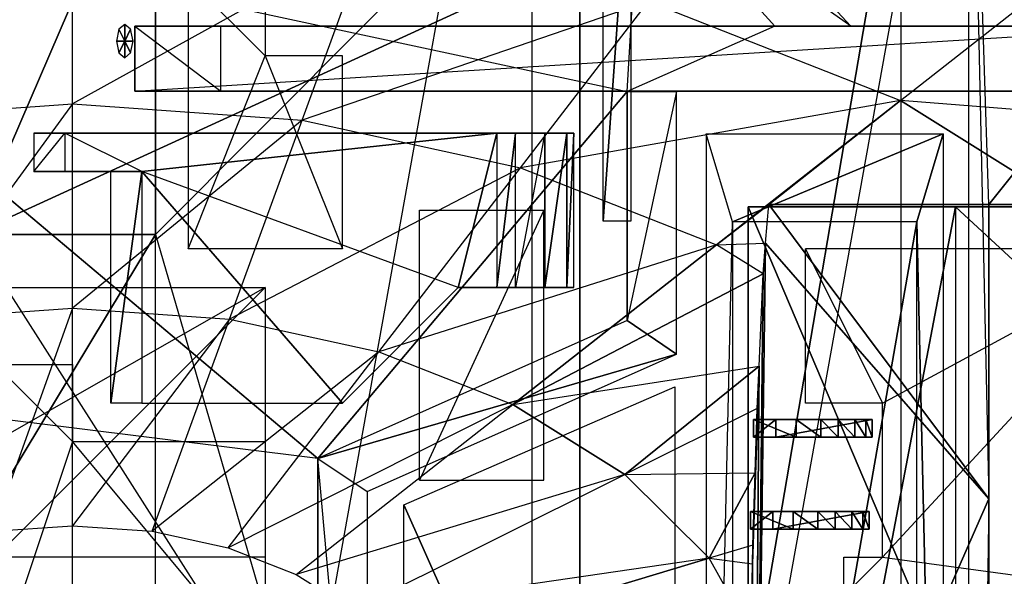
# Model space of a CAD drawing. Units: metres. Extents: x -0.51 to 0.87, y -0.82 to 0.82.
# Drawn here: x -0.01 to 0.24, y 0.05 to 0.19 of the extents above; entities that cross this region are included whole.
import ezdxf

# ---------------------------------------------------------------- set-up
doc = ezdxf.new("R2010")
doc.units = ezdxf.units.M

msp = doc.modelspace()

# ---------------------------------------------------------------- linework, layer by layer
for points in [[(0, 0.33516, 0.005956), (-0.119173, -0.326751, 0.005956), (0, -0.335155, 0.005956)], [(-0.119173, -0.326751, 0.005956), (-0.119173, 0.326757, 0.005956), (0, 0.33516, 0.005956)], [(0, -0.335155, 0.005956), (0, 0.33516, 0.005956), (0.119179, 0.326757, 0.005956)], [(0.119179, 0.326757, 0.005956), (0, -0.335155, 0.005956), (0.119179, -0.326751, 0.005956)], [(0.119179, -0.326751, 0.005956), (0.119179, 0.326757, 0.005956), (0.232381, 0.301969, 0.005956)], [(0.232381, 0.301969, 0.005956), (0.119179, -0.326751, 0.005956), (0.232381, -0.301963, 0.005956)], [(0.232381, 0.301969, 0.005956), (0.23759, 0.06518, 0.005956), (0.232381, -0.301963, 0.005956)], [(0.232381, 0.301969, 0.005956), (0.333931, 0.262039, 0.005956), (0.23759, 0.141473, 0.005956)], [(0.232381, 0.301969, 0.005956), (0.23759, 0.06518, 0.005956), (0.23759, 0.141473, 0.005956)], [(0.333931, 0.262039, 0.005956), (0.312223, 0.141473, 0.005956), (0.23759, 0.141473, 0.005956)], [(0.021509, 0.244183, 0.157778), (-0.026105, 0.244183, 0.075555), (-0.026105, 0.1337, 0.075555)], [(0.021509, 0.244183, 0.157778), (-0.026105, 0.1337, 0.075555), (0.021509, 0.1337, 0.157778)], [(0.214842, 0.244183, 0.075555), (-0.026105, 0.1337, 0.075555), (0.214842, -0.244178, 0.075555)], [(-0.026105, 0.244183, 0.075555), (-0.026105, 0.1337, 0.075555), (0.214842, 0.244183, 0.075555)], [(0.131509, 0.244183, 0.157778), (0.021509, 0.1337, 0.157778), (0.131509, -0.244178, 0.157778)], [(0.021509, 0.244183, 0.157778), (0.021509, 0.1337, 0.157778), (0.131509, 0.244183, 0.157778)], [(0.131509, -0.244178, 0.157778), (0.214842, -0.244178, 0.075555), (0.214842, 0.244183, 0.075555)], [(0.131509, -0.244178, 0.157778), (0.214842, 0.244183, 0.075555), (0.131509, 0.244183, 0.157778)], [(0.137552, 0.237993, 0.15243), (0.14474, 0.237993, 0.145079), (0.137552, 0.137123, 0.15243)], [(0.14474, 0.137123, 0.145079), (0.137552, 0.137123, 0.15243), (0.14474, 0.237993, 0.145079)], [(0.201788, 0.187685, 0.005833), (0.1471, 0.226435, -0.003644), (0.15658, 0.236435, 0.005833)], [(-0.212013, 0.109902, -0.003644), (-0.115398, 0.226435, -0.003644), (0.063611, 0.075637, -0.003644)], [(0.143819, 0.17077, -0.003644), (0.063611, 0.075637, -0.003644), (-0.115398, 0.226435, -0.003644)], [(-0.115398, 0.226435, -0.003644), (0.143819, 0.17077, -0.003644), (0.1471, 0.226435, -0.003644)], [(0.1471, 0.226435, -0.003644), (0.1821, 0.187685, -0.003644), (0.143819, 0.17077, -0.003644)], [(0.1821, 0.187685, -0.003644), (0.201788, 0.187685, 0.005833), (0.1471, 0.226435, -0.003644)], [(-0.076601, 0.210035, 0.127235), (0, 0.215437, 0.127235), (-0.059584, 0.163378, 0.139443)], [(-0.059584, 0.163378, 0.139443), (0, 0.16758, 0.139443), (0, 0.215437, 0.127235)], [(0, 0.215437, 0.127235), (0.076607, 0.210035, 0.127235), (0, 0.16758, 0.139443)], [(0, 0.16758, 0.139443), (0.059589, 0.163378, 0.139443), (0.076607, 0.210035, 0.127235)], [(0.076607, 0.210035, 0.127235), (0.149372, 0.194102, 0.127235), (0.059589, 0.163378, 0.139443)], [(0.05, 0.18, 0.158195), (0.03, 0.2, 0.158195), (0.03, 0.13, 0.158195)], [(0.03, 0.2, 0.158195), (0.05, 0.2, 0.158195), (0.05, 0.18, 0.158195)], [(0.149372, 0.194102, 0.127235), (0.214647, 0.168435, 0.127235), (0.255806, 0.200733, 0.107721)], [(0.255806, 0.200733, 0.107721), (0.320771, 0.160079, 0.107721), (0.214647, 0.168435, 0.127235)], [(0.059589, 0.163378, 0.139443), (0.116191, 0.150984, 0.139443), (0.149372, 0.194102, 0.127235)], [(0.149372, 0.194102, 0.127235), (0.214647, 0.168435, 0.127235), (0.116191, 0.150984, 0.139443)], [(0.01356, 0.183861, 0.144739), (0.01203, 0.18692, 0.14209), (0.011397, 0.183861, 0.140993)], [(0.01356, 0.183861, 0.144739), (0.01356, 0.188187, 0.144739), (0.01203, 0.18692, 0.14209)], [(0.01356, 0.183861, 0.144739), (0.015089, 0.18692, 0.147388), (0.01356, 0.188187, 0.144739)], [(0.01356, 0.183861, 0.144739), (0.015723, 0.183861, 0.148486), (0.015089, 0.18692, 0.147388)], [(0.016163, 0.187685, -0.048853), (0.016163, 0.170865, -0.048853), (0.28835, 0.187684, -0.048853)], [(0.038454, 0.187685, 0.005833), (0.016163, 0.187685, -0.048853), (0.038454, 0.170865, 0.005833)], [(0.016163, 0.187685, -0.048853), (0.038454, 0.170865, 0.005833), (0.016163, 0.170865, -0.048853)], [(0.038454, 0.187685, 0.005833), (0.016163, 0.187685, -0.048853), (0.28835, 0.187684, -0.048853)], [(0.28835, 0.187684, -0.048853), (0.28835, 0.170865, -0.048853), (0.016163, 0.170865, -0.048853)], [(0.28835, 0.187684, -0.048853), (0.339027, 0.187684, -0.032447), (0.038454, 0.187685, 0.005833)], [(0.038454, 0.187685, 0.005833), (0.339027, 0.187684, -0.032447), (0.405955, 0.187685, 0.005833)], [(0.01356, 0.183861, 0.144739), (0.011397, 0.183861, 0.140993), (0.01203, 0.180803, 0.14209)], [(0.01356, 0.183861, 0.144739), (0.01203, 0.180803, 0.14209), (0.01356, 0.179536, 0.144739)], [(0.01356, 0.183861, 0.144739), (0.01356, 0.179536, 0.144739), (0.015089, 0.180803, 0.147388)], [(0.01356, 0.183861, 0.144739), (0.015089, 0.180803, 0.147388), (0.015723, 0.183861, 0.148486)], [(0.07, 0.13, 0.158195), (0.03, 0.13, 0.158195), (0.05, 0.18, 0.158195)], [(0.07, 0.18, 0.158195), (0.05, 0.18, 0.158195), (0.07, 0.13, 0.158195)], [(0.016163, 0.170865, -0.048853), (0.038454, 0.170865, 0.005833), (0.28835, 0.170865, -0.048853)], [(0.339027, 0.170818, -0.032447), (0.28835, 0.170865, -0.048853), (0.038454, 0.170865, 0.005833)], [(0.038454, 0.170865, 0.005833), (0.339027, 0.170818, -0.032447), (0.405955, 0.17077, 0.005833)], [(0.143819, 0.111434, -0.003644), (0.063611, 0.075637, -0.003644), (0.143819, 0.17077, -0.003644)], [(0.143819, 0.111434, -0.003644), (0.15658, 0.102685, 0.005833), (0.15658, 0.17077, 0.005833)], [(0.15658, 0.17077, 0.005833), (0.143819, 0.111434, -0.003644), (0.143819, 0.17077, -0.003644)], [(-0.059584, 0.163378, 0.139443), (0, 0.16758, 0.139443), (-0.040756, 0.111758, 0.14648)], [(-0.040756, 0.111758, 0.14648), (0, 0.114632, 0.14648), (0, 0.16758, 0.139443)], [(0, 0.16758, 0.139443), (0.059589, 0.163378, 0.139443), (0, 0.114632, 0.14648)], [(0.116191, 0.150984, 0.139443), (0.166966, 0.131019, 0.139443), (0.214647, 0.168435, 0.127235)], [(0.214647, 0.168435, 0.127235), (0.166966, 0.131019, 0.139443), (0.180526, 0.141473, 0.136005)], [(0.257733, 0.141473, 0.127235), (0.214647, 0.168435, 0.127235), (0.180526, 0.141473, 0.136005)], [(0.320771, 0.160079, 0.107721), (0.214647, 0.168435, 0.127235), (0.257733, 0.141473, 0.127235)], [(0, 0.114632, 0.14648), (0.040762, 0.111758, 0.14648), (0.059589, 0.163378, 0.139443)], [(0.059589, 0.163378, 0.139443), (0.116191, 0.150984, 0.139443), (0.040762, 0.111758, 0.14648)], [(-0.001978, 0.15, -0.010936), (-0.009998, 0.15, -0.003644), (-0.001978, 0.16, -0.010936)], [(-0.001978, 0.16, -0.010936), (-0.009998, 0.16, -0.003644), (-0.009998, 0.15, -0.003644)], [(-0.001978, 0.16, -0.010936), (-0.009998, 0.16, -0.003644), (0.11, 0.16, -0.010936)], [(0.11, 0.16, -0.010936), (-0.009998, 0.16, -0.003644), (0.13, 0.16, -0.003644)], [(-0.001978, 0.15, -0.010936), (0.018021, 0.15, -0.010936), (-0.001978, 0.16, -0.010936)], [(0.018021, 0.15, -0.010936), (-0.001978, 0.16, -0.010936), (0.11, 0.16, -0.010936)], [(0.1, 0.12, -0.010936), (0.018021, 0.15, -0.010936), (0.11, 0.16, -0.010936)], [(0.11, 0.16, -0.010936), (0.11, 0.12, -0.010936), (0.1, 0.12, -0.010936)], [(0.1225, 0.16, -0.008566), (0.114844, 0.16, -0.010572), (0.11, 0.16, -0.010936)], [(0.13, 0.16, -0.003644), (0.1225, 0.16, -0.008566), (0.11, 0.16, -0.010936)], [(0.11, 0.16, -0.010936), (0.11, 0.12, -0.010936), (0.114844, 0.16, -0.010572)], [(0.114844, 0.16, -0.010572), (0.11, 0.12, -0.010936), (0.114844, 0.12, -0.010572)], [(0.114844, 0.12, -0.010572), (0.114844, 0.16, -0.010572), (0.1225, 0.16, -0.008566)], [(0.1225, 0.16, -0.008566), (0.114844, 0.12, -0.010572), (0.1225, 0.12, -0.008566)], [(0.128125, 0.16, -0.005832), (0.1225, 0.16, -0.008566), (0.13, 0.16, -0.003644)], [(0.128125, 0.16, -0.005832), (0.1225, 0.16, -0.008566), (0.1225, 0.12, -0.008566)], [(0.1225, 0.12, -0.008566), (0.128125, 0.12, -0.005832), (0.128125, 0.16, -0.005832)], [(0.13, 0.16, -0.003644), (0.128125, 0.16, -0.005832), (0.128125, 0.12, -0.005832)], [(0.128125, 0.12, -0.005832), (0.13, 0.12, -0.003644), (0.13, 0.16, -0.003644)], [(0.171145, 0.136994, 0.001669), (0.164319, 0.159799, 0.005651), (0.225753, 0.159799, 0.005651)], [(0.171145, 0.136994, 0.001669), (0.164319, 0.159799, 0.005651), (0.164319, -0.15947, 0.005651)], [(0.225753, 0.159799, 0.005651), (0.218927, 0.136994, 0.001669), (0.171145, 0.136994, 0.001669)], [(0.225753, -0.15947, 0.005651), (0.218927, 0.136994, 0.001669), (0.225753, 0.159799, 0.005651)], [(0.040762, 0.111758, 0.14648), (0.079479, 0.103279, 0.14648), (0.116191, 0.150984, 0.139443)], [(0.116191, 0.150984, 0.139443), (0.166966, 0.131019, 0.139443), (0.079479, 0.103279, 0.14648)], [(-0.001978, 0.15, -0.010936), (-0.009998, 0.15, -0.003644), (0.01, 0.15, -0.003644)], [(0.01, 0.15, -0.003644), (0.018021, 0.15, -0.010936), (-0.001978, 0.15, -0.010936)], [(0.01, 0.15, -0.003644), (0.018021, 0.15, -0.010936), (0.01, 0.09, -0.003644)], [(0.01, 0.09, -0.003644), (0.018021, 0.15, -0.010936), (0.018021, 0.09, -0.010936)], [(0.018021, 0.15, -0.010936), (0.018021, 0.09, -0.010936), (0.07, 0.09, -0.010936)], [(0.07, 0.09, -0.010936), (0.1, 0.12, -0.010936), (0.018021, 0.15, -0.010936)], [(0.166966, 0.131019, 0.139443), (0.179684, 0.131431, 0.137924), (0.180526, 0.141473, 0.136005)], [(0.294857, 0.140851, 0.134441), (0.228893, 0.140851, 0.012852), (0.175143, 0.140851, 0.134441)], [(0.228893, 0.140851, 0.012852), (0.228893, -0.140951, 0.012852), (0.175143, -0.140951, 0.134441)], [(0.228893, 0.140851, 0.012852), (0.175143, -0.140951, 0.134441), (0.175143, 0.140851, 0.134441)], [(0.175143, 0.140851, 0.134441), (0.175143, -0.140951, 0.134441), (0.294857, -0.140951, 0.134441)], [(0.175143, 0.140851, 0.134441), (0.294857, -0.140951, 0.134441), (0.294857, 0.140851, 0.134441)], [(0.179684, 0.131431, 0.137924), (0.180526, 0.141473, 0.136005), (0.23759, 0.06518, 0.005956)], [(0.180526, 0.141473, 0.136005), (0.23759, 0.141473, 0.005956), (0.23759, 0.06518, 0.005956)], [(0.180526, 0.141473, 0.136005), (0.23759, 0.141473, 0.005956), (0.312223, 0.141473, 0.005956)], [(0.257733, 0.141473, 0.127235), (0.180526, 0.141473, 0.136005), (0.312223, 0.141473, 0.005956)], [(0.533607, 0.140851, 0.012852), (0.575925, 0.140851, 0.048251), (0.228893, 0.140851, 0.012852)], [(0.228893, 0.140851, 0.012852), (0.575925, 0.140851, 0.048251), (0.294857, 0.140851, 0.134441)], [(0.228893, 0.140851, 0.012852), (0.228893, -0.140951, 0.012852), (0.533607, -0.140951, 0.012852)], [(0.228893, 0.140851, 0.012852), (0.533607, -0.140951, 0.012852), (0.533607, 0.140851, 0.012852)], [(0.09, 0.14, 0.158195), (0.122222, 0.14, 0.158195), (0.09, 0.07, 0.158195)], [(0.09, 0.07, 0.158195), (0.122222, 0.07, 0.158195), (0.122222, 0.14, 0.158195)], [(0.171145, -0.136665, 0.001669), (0.164319, -0.15947, 0.005651), (0.171145, 0.136994, 0.001669)], [(0.218927, 0.136994, 0.001669), (0.171145, 0.136994, 0.001669), (0.171145, -0.136665, 0.001669)], [(0.171145, -0.136665, 0.001669), (0.218927, -0.136665, 0.001669), (0.218927, 0.136994, 0.001669)], [(0.225753, -0.15947, 0.005651), (0.218927, -0.136665, 0.001669), (0.218927, 0.136994, 0.001669)], [(0.021509, 0.1337, 0.157778), (-0.026105, 0.1337, 0.075555), (-0.265311, 0.133699, 0.075555)], [(0.021509, 0.1337, 0.157778), (-0.265311, 0.133699, 0.075555), (-0.139597, 0.133699, 0.157778)], [(0.021509, -0.133695, 0.157778), (0.021509, 0.1337, 0.157778), (-0.139597, -0.133694, 0.157778)], [(-0.139597, -0.133694, 0.157778), (0.021509, 0.1337, 0.157778), (-0.139597, 0.133699, 0.157778)], [(0.214842, -0.244178, 0.075555), (-0.026105, -0.133695, 0.075555), (-0.026105, 0.1337, 0.075555)], [(0.131509, -0.244178, 0.157778), (0.021509, -0.133695, 0.157778), (0.021509, 0.1337, 0.157778)], [(0.079479, 0.103279, 0.14648), (0.114211, 0.089622, 0.14648), (0.166966, 0.131019, 0.139443)], [(0.166966, 0.131019, 0.139443), (0.114211, 0.089622, 0.14648), (0.179018, 0.123477, 0.139443)], [(0.166966, 0.131019, 0.139443), (0.179684, 0.131431, 0.137924), (0.179018, 0.123477, 0.139443)], [(0.177024, -0.072844, 0.143986), (0.179684, 0.131431, 0.137924), (0.23759, 0.06518, 0.005956)], [(0.177024, -0.072844, 0.143986), (0.179018, 0.123477, 0.139443), (0.179684, 0.131431, 0.137924)], [(0.21, 0.09, 0.134861), (0.19, 0.09, 0.134861), (0.19, 0.13, 0.134861)], [(0.19, 0.13, 0.134861), (0.21, 0.09, 0.134861), (0.283889, 0.13, 0.134861)], [(0.21, 0.05, 0.134861), (0.21, 0.09, 0.134861), (0.283889, 0.13, 0.134861)], [(0.283889, 0.13, 0.134861), (0.21, 0.05, 0.134861), (0.283889, 0.04, 0.134861)], [(0.114211, 0.089622, 0.14648), (0.178, 0.099585, 0.141763), (0.179018, 0.123477, 0.139443)], [(0.177024, -0.072844, 0.143986), (0.178, 0.099585, 0.141763), (0.179018, 0.123477, 0.139443)], [(0.05, 0.12, 0.158195), (-0.019995, 0.08, 0.158195), (-0.059995, 0.12, 0.158195)], [(0.05, 0.12, 0.158195), (0.05, 0.05, 0.158195), (-0.019995, 0.05, 0.158195)], [(-0.019995, 0.08, 0.158195), (-0.019995, 0.05, 0.158195), (0.05, 0.12, 0.158195)], [(0.07, 0.09, -0.003644), (0.07, 0.09, -0.010936), (0.1, 0.12, -0.003644)], [(0.1, 0.12, -0.003644), (0.1, 0.12, -0.010936), (0.07, 0.09, -0.010936)], [(0.13, 0.12, -0.003644), (0.11, 0.12, -0.010936), (0.1, 0.12, -0.010936)], [(0.1, 0.12, -0.003644), (0.1, 0.12, -0.010936), (0.13, 0.12, -0.003644)], [(0.114844, 0.12, -0.010572), (0.1225, 0.12, -0.008566), (0.11, 0.12, -0.010936)], [(0.11, 0.12, -0.010936), (0.1225, 0.12, -0.008566), (0.13, 0.12, -0.003644)], [(0.128125, 0.12, -0.005832), (0.13, 0.12, -0.003644), (0.1225, 0.12, -0.008566)], [(-0.040756, 0.111758, 0.14648), (0, 0.114632, 0.14648), (-0.02069, 0.056741, 0.150157)], [(-0.02069, 0.056741, 0.150157), (0, 0.0582, 0.150157), (0, 0.114632, 0.14648)], [(0, 0.114632, 0.14648), (0.040762, 0.111758, 0.14648), (0, 0.0582, 0.150157)], [(-0.212013, 0.109902, -0.003644), (-0.212013, -0.109901, -0.003644), (0.063611, -0.075635, -0.003644)], [(0.063611, -0.075635, -0.003644), (0.063611, 0.075637, -0.003644), (-0.212013, 0.109902, -0.003644)], [(0, 0.0582, 0.150157), (0.020695, 0.056741, 0.150157), (0.040762, 0.111758, 0.14648)], [(0.040762, 0.111758, 0.14648), (0.079479, 0.103279, 0.14648), (0.020695, 0.056741, 0.150157)], [(0.063611, 0.075637, -0.003644), (0.15658, 0.102685, 0.005833), (0.143819, 0.111434, -0.003644)], [(0.020695, 0.056741, 0.150157), (0.040353, 0.052436, 0.150157), (0.079479, 0.103279, 0.14648)], [(0.079479, 0.103279, 0.14648), (0.114211, 0.089622, 0.14648), (0.040353, 0.052436, 0.150157)], [(0.063611, 0.075637, -0.003644), (0.076371, 0.06706, 0.005833), (0.15658, 0.102685, 0.005833)], [(0, 0.1, -0.004009), (0, 0.08, -0.004009), (-0.019998, 0.1, -0.004009)], [(-0.019998, 0.1, -0.004009), (0, 0.08, -0.004009), (-0.019998, 0.02, -0.004009)], [(0.114211, 0.089622, 0.14648), (0.178, 0.099585, 0.141763), (0.143216, 0.071472, 0.14648)], [(0.178, 0.099585, 0.141763), (0.177532, 0.088596, 0.142829), (0.143216, 0.071472, 0.14648)], [(0.178, 0.099585, 0.141763), (0.176292, 0.048279, 0.145655), (0.176745, -0.064188, 0.144622)], [(0.178, 0.099585, 0.141763), (0.176292, 0.048279, 0.145655), (0.17639, 0.053157, 0.145432)], [(0.178, 0.099585, 0.141763), (0.17639, 0.053157, 0.145432), (0.176994, 0.071898, 0.144056)], [(0.177024, -0.072844, 0.143986), (0.178, 0.099585, 0.141763), (0.176745, -0.064188, 0.144622)], [(0.178, 0.099585, 0.141763), (0.176994, 0.071898, 0.144056), (0.177532, 0.088596, 0.142829)], [(0.156199, -0.09424, 0.005469), (0.085885, 0.063568, 0.005469), (0.156199, 0.094241, 0.005469)], [(0.040353, 0.052436, 0.150157), (0.057987, 0.045503, 0.150157), (0.114211, 0.089622, 0.14648)], [(0.114211, 0.089622, 0.14648), (0.143216, 0.071472, 0.14648), (0.057987, 0.045503, 0.150157)], [(0.143216, 0.071472, 0.14648), (0.176994, 0.071898, 0.144056), (0.177532, 0.088596, 0.142829)], [(0.182343, 0.085714, 0.129516), (0.187581, 0.085714, 0.142016), (0.17654, 0.085714, 0.141942)], [(0.17654, 0.085714, 0.141942), (0.17654, 0.081136, 0.141942), (0.187581, 0.081136, 0.142016)], [(0.17654, 0.085714, 0.141942), (0.187581, 0.081136, 0.142016), (0.187581, 0.085714, 0.142016)], [(0.182343, 0.085714, 0.129516), (0.182343, 0.081136, 0.129516), (0.17654, 0.081136, 0.141942)], [(0.182343, 0.085714, 0.129516), (0.17654, 0.081136, 0.141942), (0.17654, 0.085714, 0.141942)], [(0.205676, 0.085714, 0.133683), (0.207343, 0.085714, 0.129516), (0.182343, 0.085714, 0.129516)], [(0.205676, 0.085714, 0.133683), (0.182343, 0.085714, 0.129516), (0.202819, 0.085714, 0.137016)], [(0.198533, 0.085714, 0.139238), (0.202819, 0.085714, 0.137016), (0.182343, 0.085714, 0.129516)], [(0.198533, 0.085714, 0.139238), (0.182343, 0.085714, 0.129516), (0.194009, 0.085714, 0.140905)], [(0.194009, 0.085714, 0.140905), (0.182343, 0.085714, 0.129516), (0.187581, 0.085714, 0.142016)], [(0.207343, 0.085714, 0.129516), (0.207343, 0.081136, 0.129516), (0.182343, 0.081136, 0.129516)], [(0.207343, 0.085714, 0.129516), (0.182343, 0.081136, 0.129516), (0.182343, 0.085714, 0.129516)], [(0.187581, 0.085714, 0.142016), (0.187581, 0.081136, 0.142016), (0.194009, 0.081136, 0.140905)], [(0.187581, 0.085714, 0.142016), (0.194009, 0.081136, 0.140905), (0.194009, 0.085714, 0.140905)], [(0.194009, 0.085714, 0.140905), (0.194009, 0.081136, 0.140905), (0.198533, 0.081136, 0.139238)], [(0.194009, 0.085714, 0.140905), (0.198533, 0.081136, 0.139238), (0.198533, 0.085714, 0.139238)], [(0.198533, 0.085714, 0.139238), (0.198533, 0.081136, 0.139238), (0.202819, 0.081136, 0.137016)], [(0.198533, 0.085714, 0.139238), (0.202819, 0.081136, 0.137016), (0.202819, 0.085714, 0.137016)], [(0.202819, 0.085714, 0.137016), (0.202819, 0.081136, 0.137016), (0.205676, 0.081136, 0.133683)], [(0.202819, 0.085714, 0.137016), (0.205676, 0.081136, 0.133683), (0.205676, 0.085714, 0.133683)], [(0.205676, 0.085714, 0.133683), (0.205676, 0.081136, 0.133683), (0.207343, 0.081136, 0.129516)], [(0.205676, 0.085714, 0.133683), (0.207343, 0.081136, 0.129516), (0.207343, 0.085714, 0.129516)], [(0, 0.08, -0.004009), (-0.019998, 0.02, -0.004009), (0.05, 0.02, -0.004009)], [(0.05, 0.08, -0.004009), (0.05, 0.02, -0.004009), (0, 0.08, -0.004009)], [(0.182343, 0.081136, 0.129516), (0.187581, 0.081136, 0.142016), (0.17654, 0.081136, 0.141942)], [(0.205676, 0.081136, 0.133683), (0.207343, 0.081136, 0.129516), (0.182343, 0.081136, 0.129516)], [(0.205676, 0.081136, 0.133683), (0.182343, 0.081136, 0.129516), (0.202819, 0.081136, 0.137016)], [(0.198533, 0.081136, 0.139238), (0.202819, 0.081136, 0.137016), (0.182343, 0.081136, 0.129516)], [(0.198533, 0.081136, 0.139238), (0.182343, 0.081136, 0.129516), (0.194009, 0.081136, 0.140905)], [(0.194009, 0.081136, 0.140905), (0.182343, 0.081136, 0.129516), (0.187581, 0.081136, 0.142016)], [(0.063611, -0.075635, -0.003644), (0.076371, -0.067058, 0.005833), (0.063611, 0.075637, -0.003644)], [(0.063611, 0.075637, -0.003644), (0.076371, 0.06706, 0.005833), (0.076371, -0.067058, 0.005833)], [(0.057987, 0.045503, 0.150157), (0.072713, 0.036287, 0.150157), (0.143216, 0.071472, 0.14648)], [(0.143216, 0.071472, 0.14648), (0.16504, 0.049737, 0.14648), (0.072713, 0.036287, 0.150157)], [(0.143216, 0.071472, 0.14648), (0.176994, 0.071898, 0.144056), (0.16504, 0.049737, 0.14648)], [(0.176994, 0.071898, 0.144056), (0.17639, 0.053157, 0.145432), (0.16504, 0.049737, 0.14648)], [(0.177024, -0.072844, 0.143986), (0.23759, 0.06518, 0.005956), (0.23759, -0.141467, 0.005956)], [(0.23759, -0.141467, 0.005956), (0.23759, 0.06518, 0.005956), (0.232381, -0.301963, 0.005956)], [(0.085885, -0.063566, 0.005469), (0.085885, 0.063568, 0.005469), (0.156199, -0.09424, 0.005469)], [(0.181558, 0.061905, 0.131329), (0.186796, 0.061905, 0.143829), (0.175755, 0.061905, 0.143756)], [(0.175755, 0.061905, 0.143756), (0.175755, 0.057327, 0.143756), (0.186796, 0.057327, 0.143829)], [(0.175755, 0.061905, 0.143756), (0.186796, 0.057327, 0.143829), (0.186796, 0.061905, 0.143829)], [(0.181558, 0.061905, 0.131329), (0.181558, 0.057327, 0.131329), (0.175755, 0.057327, 0.143756)], [(0.181558, 0.061905, 0.131329), (0.175755, 0.057327, 0.143756), (0.175755, 0.061905, 0.143756)], [(0.204891, 0.061905, 0.135496), (0.206558, 0.061905, 0.131329), (0.181558, 0.061905, 0.131329)], [(0.204891, 0.061905, 0.135496), (0.181558, 0.061905, 0.131329), (0.202034, 0.061905, 0.138829)], [(0.197748, 0.061905, 0.141051), (0.202034, 0.061905, 0.138829), (0.181558, 0.061905, 0.131329)], [(0.197748, 0.061905, 0.141051), (0.181558, 0.061905, 0.131329), (0.193224, 0.061905, 0.142718)], [(0.193224, 0.061905, 0.142718), (0.181558, 0.061905, 0.131329), (0.186796, 0.061905, 0.143829)], [(0.206558, 0.061905, 0.131329), (0.206558, 0.057327, 0.131329), (0.181558, 0.057327, 0.131329)], [(0.206558, 0.061905, 0.131329), (0.181558, 0.057327, 0.131329), (0.181558, 0.061905, 0.131329)], [(0.186796, 0.061905, 0.143829), (0.186796, 0.057327, 0.143829), (0.193224, 0.057327, 0.142718)], [(0.186796, 0.061905, 0.143829), (0.193224, 0.057327, 0.142718), (0.193224, 0.061905, 0.142718)], [(0.193224, 0.061905, 0.142718), (0.193224, 0.057327, 0.142718), (0.197748, 0.057327, 0.141051)], [(0.193224, 0.061905, 0.142718), (0.197748, 0.057327, 0.141051), (0.197748, 0.061905, 0.141051)], [(0.197748, 0.061905, 0.141051), (0.197748, 0.057327, 0.141051), (0.202034, 0.057327, 0.138829)], [(0.197748, 0.061905, 0.141051), (0.202034, 0.057327, 0.138829), (0.202034, 0.061905, 0.138829)], [(0.202034, 0.061905, 0.138829), (0.202034, 0.057327, 0.138829), (0.204891, 0.057327, 0.135496)], [(0.202034, 0.061905, 0.138829), (0.204891, 0.057327, 0.135496), (0.204891, 0.061905, 0.135496)], [(0.204891, 0.061905, 0.135496), (0.204891, 0.057327, 0.135496), (0.206558, 0.057327, 0.131329)], [(0.204891, 0.061905, 0.135496), (0.206558, 0.057327, 0.131329), (0.206558, 0.061905, 0.131329)], [(0.181558, 0.057327, 0.131329), (0.186796, 0.057327, 0.143829), (0.175755, 0.057327, 0.143756)], [(0.204891, 0.057327, 0.135496), (0.206558, 0.057327, 0.131329), (0.181558, 0.057327, 0.131329)], [(0.204891, 0.057327, 0.135496), (0.181558, 0.057327, 0.131329), (0.202034, 0.057327, 0.138829)], [(0.197748, 0.057327, 0.141051), (0.202034, 0.057327, 0.138829), (0.181558, 0.057327, 0.131329)], [(0.197748, 0.057327, 0.141051), (0.181558, 0.057327, 0.131329), (0.193224, 0.057327, 0.142718)], [(0.193224, 0.057327, 0.142718), (0.181558, 0.057327, 0.131329), (0.186796, 0.057327, 0.143829)], [(0.16504, 0.049737, 0.14648), (0.176292, 0.048279, 0.145655), (0.17639, 0.053157, 0.145432)], [(0.072713, 0.036287, 0.150157), (0.083793, 0.025252, 0.150157), (0.16504, 0.049737, 0.14648)], [(0.16504, 0.049737, 0.14648), (0.083793, 0.025252, 0.150157), (0.17593, 0.030261, 0.14648)], [(0.16504, 0.049737, 0.14648), (0.176292, 0.048279, 0.145655), (0.17593, 0.030261, 0.14648)], [(0.2, 0.04, 0.134861), (0.2, 0.05, 0.134861), (0.21, 0.05, 0.134861)], [(0.283889, 0.04, 0.134861), (0.2, 0.04, 0.134861), (0.21, 0.05, 0.134861)], [(0.176292, 0.048279, 0.145655), (0.17639, -0.053152, 0.145432), (0.17593, 0.030261, 0.14648)], [(0.176292, 0.048279, 0.145655), (0.176745, -0.064188, 0.144622), (0.17639, -0.053152, 0.145432)]]:
    msp.add_3dface(points)

doc.saveas('drawing.dxf')
